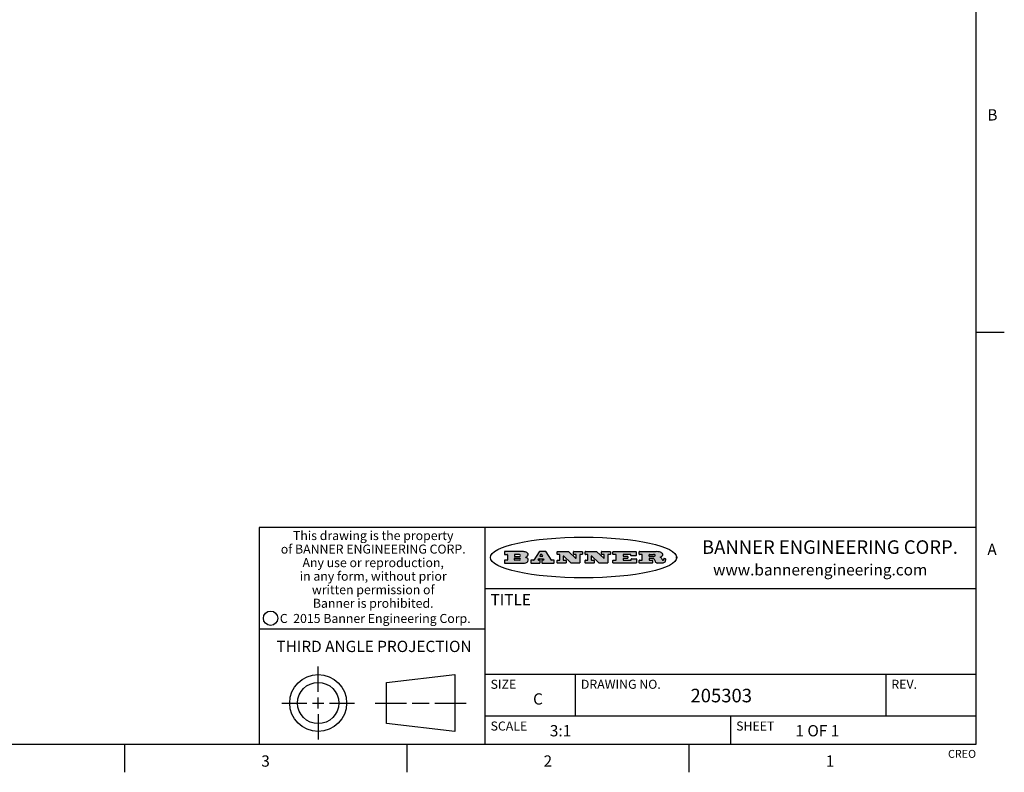
# Model space of a CAD drawing. Units: inches. Extents: x 0.7 to 21.3, y 0.5 to 16.
# Drawn here: x 12.6 to 21.3, y 0.5 to 7.2 of the extents above; entities that cross this region are included whole.
import ezdxf

# ---------------------------------------------------------------- set-up
doc = ezdxf.new("R2010")
doc.units = ezdxf.units.IN
doc.header["$LTSCALE"] = 1.21
doc.header["$MEASUREMENT"] = 0
doc.layers.get('0').update_dxf_attribs({"linetype": 'CONTINUOUS'})
doc.styles.add('TEXTSTYLE_2', font='txt', dxfattribs={"width": 0.8})
doc.styles.add('TEXTSTYLE_3', font='txt', dxfattribs={"width": 0.9})
doc.styles.add('TEXTSTYLE_4', font='txt', dxfattribs={"width": 0.85})
doc.styles.add('TEXTSTYLE_5', font='txt', dxfattribs={"width": 0.75})

msp = doc.modelspace()

# ---------------------------------------------------------------- hatches: boundary and pattern name
at = {"linetype": 'CONTINUOUS'}
h = msp.add_hatch(color=7, dxfattribs=at)
edge = h.paths.add_edge_path()
edge.add_arc((18.2265855264, 2.3716475527), 0.0173408616, 232.4713476722, 267.338189944)
edge.add_arc((18.2296840914, 2.3774978567), 0.0238935861, 209.8247607259, 235.1255079367)
edge.add_arc((18.2495655574, 2.384346736), 0.044722495, 195.531588407, 204.7624440448)
edge.add_line((18.206476195, 2.3723714111), (18.204672194, 2.3784404145))
edge.add_arc((18.1662929967, 2.368643334), 0.0396099176, 14.3201081283, 22.4984722084)
edge.add_arc((18.1890593051, 2.3776149607), 0.0151491919, 24.098260853, 63.0369451818)
edge.add_arc((18.1850046504, 2.3693353402), 0.0243676582, 63.3666028271, 90.3937697637)
edge.add_line((18.184837183, 2.3937024229), (18.1572301677, 2.3937024229))
edge.add_arc((18.1572301659, 2.3912274234), 0.0024749995, 89.9999571957, 180.0000428043)
edge.add_line((18.1547551663, 2.3912274216), (18.1547551663, 2.3815284162))
edge.add_arc((18.1572301659, 2.3815284143), 0.0024749995, 179.9999571957, 270.0000428043)
edge.add_line((18.1572301677, 2.3790534148), (18.1818891814, 2.3790534148))
edge.add_arc((18.1818891832, 2.3765784153), 0.0024749995, 359.9999571957, 90.0000428042)
edge.add_line((18.1843641828, 2.3765784134), (18.1843641828, 2.3568004025))
edge.add_arc((18.1818891832, 2.3568004006), 0.0024749995, 269.9999571958, 4.28043e-05)
edge.add_line((18.1818891814, 2.3543254011), (18.0683181184, 2.3543254011))
edge.add_arc((18.0683181166, 2.3568004006), 0.0024749995, 179.9999571957, 270.0000428042)
edge.add_line((18.065843117, 2.3568004025), (18.065843117, 2.3766004134))
edge.add_arc((18.0683181166, 2.3766004153), 0.0024749995, 89.9999571958, 180.0000428043)
edge.add_line((18.0683181184, 2.3790754148), (18.091064131, 2.3790754148))
edge.add_arc((18.0910641329, 2.3815504143), 0.0024749995, 269.9999571957, 4.28043e-05)
edge.add_line((18.0935391324, 2.3815504162), (18.0935391324, 2.4279054419))
edge.add_arc((18.0910641329, 2.4279054437), 0.0024749995, 359.9999571957, 90.0000428043)
edge.add_line((18.091064131, 2.4303804433), (18.0683181184, 2.4303804433))
edge.add_arc((18.0683181166, 2.4328554428), 0.0024749995, 179.9999571957, 270.0000428043)
edge.add_line((18.065843117, 2.4328554446), (18.065843117, 2.4526554556))
edge.add_arc((18.0683181166, 2.4526554575), 0.0024749995, 89.9999571958, 180.0000428043)
edge.add_line((18.0683181184, 2.455130457), (18.2178992014, 2.455130457))
edge.add_arc((18.2152358981, 2.2725915465), 0.1825583387, 79.8618509324, 89.1640948679)
edge.add_arc((18.2415401884, 2.4134150625), 0.039319019, 59.1202086415, 81.4730239328)
edge.add_arc((18.2471995846, 2.4197497317), 0.0310192946, 34.7540871, 62.0879016178)
edge.add_arc((18.2588883357, 2.4282993328), 0.0165459396, 1.548452892, 33.5033152417)
edge.add_arc((18.2621849309, 2.428467785), 0.0132462337, 331.1510006998, 1.205404301)
edge.add_arc((18.2511742746, 2.4351463727), 0.0261183659, 305.6373831893, 329.9727629745)
edge.add_arc((18.220842337, 2.4783532224), 0.0789082104, 292.906155071, 305.2574666259)
edge.add_arc((18.197141171, 2.3016991173), 0.117346916, 58.614769177, 62.3737227606)
edge.add_arc((18.2450241237, 2.3798263774), 0.0257145923, 39.3804255939, 59.0361096173)
edge.add_arc((18.2439037681, 2.3797532943), 0.0266349791, 20.3630922153, 37.9727053099)
edge.add_arc((18.2260032264, 2.3725718859), 0.0459185159, 15.6740290068, 20.9917271228)
edge.add_arc((18.2845735615, 2.3882148688), 0.0147197649, 192.7054516565, 206.0594861022)
edge.add_arc((18.2760792244, 2.3840063824), 0.0052403997, 205.5232099488, 227.5054868079)
edge.add_arc((18.2743509251, 2.3821910097), 0.0027347709, 228.5117626738, 266.1485845755)
edge.add_line((18.2741672326, 2.379462415), (18.2752762332, 2.379462415))
edge.add_arc((18.2752146786, 2.3927110743), 0.0132488022, 270.266200055, 281.2404888597)
edge.add_arc((18.2764089196, 2.3869743807), 0.0073895522, 280.8288201977, 305.0837508495)
edge.add_arc((18.2768101012, 2.3861235343), 0.0064647042, 306.5086174083, 340.2162360092)
edge.add_arc((18.2716089246, 2.3878675959), 0.0119498009, 340.7883861657, 1.1691452593)
edge.add_line((18.2835562378, 2.3881114198), (18.2835562378, 2.3907374213))
edge.add_arc((18.2860312373, 2.3907374231), 0.0024749995, 89.9999571957, 180.0000428043)
edge.add_line((18.2860312391, 2.3932124227), (18.2981412459, 2.3932124227))
edge.add_arc((18.2981412477, 2.3907374231), 0.0024749995, 359.9999571957, 90.0000428043)
edge.add_line((18.3006162472, 2.3907374213), (18.3006162472, 2.3791854149))
edge.add_arc((18.2830605507, 2.3792897325), 0.0175560065, 332.2279060967, 359.6595469939)
edge.add_arc((18.2737535399, 2.384184238), 0.0280715479, 308.5071794988, 332.2400656899)
edge.add_arc((18.2667613545, 2.3917854558), 0.0383802683, 288.7656836787, 309.6104317088)
edge.add_arc((18.2724993219, 2.3741987064), 0.0198837666, 271.8586572978, 289.4131338543)
edge.add_line((18.273144232, 2.3543254011), (18.2257802057, 2.3543254011))
edge = h.paths.add_edge_path()
edge.add_arc((17.8362019878, 2.3568004006), 0.0024749995, 179.9999571957, 270.0000428042)
edge.add_line((17.8337269883, 2.3568004025), (17.8337269883, 2.3766004134))
edge.add_arc((17.8362019878, 2.3766004153), 0.0024749995, 89.9999571958, 180.0000428043)
edge.add_line((17.8362019897, 2.3790754148), (17.860125003, 2.3790754148))
edge.add_arc((17.8601250048, 2.3815504143), 0.0024749995, 269.9999571956, 4.28042e-05)
edge.add_line((17.8626000043, 2.3815504162), (17.8626000043, 2.4279054419))
edge.add_arc((17.8601250048, 2.4279054437), 0.0024749995, 359.9999571957, 90.0000428043)
edge.add_line((17.860125003, 2.4303804433), (17.8362019897, 2.4303804433))
edge.add_arc((17.8362019878, 2.4328554428), 0.0024749995, 179.9999571957, 270.0000428043)
edge.add_line((17.8337269883, 2.4328554446), (17.8337269883, 2.4526554556))
edge.add_arc((17.8362019878, 2.4526554575), 0.0024749995, 89.9999571958, 180.0000428043)
edge.add_line((17.8362019897, 2.455130457), (18.0379951016, 2.455130457))
edge.add_arc((18.0379951034, 2.4526554575), 0.0024749995, 359.9999571957, 90.0000428042)
edge.add_line((18.040470103, 2.4526554556), (18.040470103, 2.4196554373))
edge.add_arc((18.0379951034, 2.4196554355), 0.0024749995, 269.9999571956, 4.28042e-05)
edge.add_line((18.0379951016, 2.4171804359), (17.9961310784, 2.4171804359))
edge.add_arc((17.9961310765, 2.4196554355), 0.0024749995, 179.9999571957, 270.0000428043)
edge.add_line((17.993656077, 2.4196554373), (17.993656077, 2.4279054419))
edge.add_arc((17.9911810775, 2.4279054437), 0.0024749995, 359.9999571957, 90.0000428043)
edge.add_line((17.9911810756, 2.4303804433), (17.9271410401, 2.4303804433))
edge.add_arc((17.9271410383, 2.4279054437), 0.0024749995, 89.9999571958, 180.0000428043)
edge.add_line((17.9246660387, 2.4279054419), (17.9246660387, 2.4163554355))
edge.add_arc((17.9271410383, 2.4163554336), 0.0024749995, 179.9999571957, 270.0000428042)
edge.add_line((17.9271410401, 2.4138804341), (17.9623080596, 2.4138804341))
edge.add_arc((17.9623080615, 2.4114054346), 0.0024749995, 359.9999571957, 90.0000428042)
edge.add_line((17.964783061, 2.4114054327), (17.964783061, 2.3980504253))
edge.add_arc((17.9623080615, 2.3980504235), 0.0024749995, 269.9999571956, 4.28042e-05)
edge.add_line((17.9623080596, 2.395575424), (17.9271410401, 2.395575424))
edge.add_arc((17.9271410383, 2.3931004244), 0.0024749995, 89.9999571958, 180.0000428043)
edge.add_line((17.9246660387, 2.3931004226), (17.9246660387, 2.3815504162))
edge.add_arc((17.9271410383, 2.3815504143), 0.0024749995, 179.9999571957, 270.0000428043)
edge.add_line((17.9271410401, 2.3790754148), (17.9921450762, 2.3790754148))
edge.add_arc((17.992145078, 2.3815504143), 0.0024749995, 269.9999571958, 4.28043e-05)
edge.add_line((17.9946200775, 2.3815504162), (17.9946200775, 2.3898004208))
edge.add_arc((17.9970950771, 2.3898004226), 0.0024749995, 89.9999571958, 180.0000428043)
edge.add_line((17.9970950789, 2.3922754221), (18.0394141024, 2.3922754221))
edge.add_arc((18.0394141042, 2.3898004226), 0.0024749995, 359.9999571957, 90.0000428043)
edge.add_line((18.0418891038, 2.3898004208), (18.0418891038, 2.3568004025))
edge.add_arc((18.0394141042, 2.3568004006), 0.0024749995, 269.9999571958, 4.28043e-05)
edge.add_line((18.0394141024, 2.3543254011), (17.8362019897, 2.3543254011))
edge = h.paths.add_edge_path()
edge.add_arc((17.7115227858, 2.3567995689), 0.0024741678, 226.3477981898, 270.0031206038)
edge.add_line((17.7098149196, 2.3550094015), (17.6465348845, 2.415387435))
edge.add_arc((17.6448261836, 2.4135964972), 0.0024753014, 46.3461263058, 180.0014637321)
edge.add_line((17.6423508822, 2.413596434), (17.6423508822, 2.3815504162))
edge.add_arc((17.6448258817, 2.3815504143), 0.0024749995, 179.9999571957, 270.0000428043)
edge.add_line((17.6448258836, 2.3790754148), (17.6651428948, 2.3790754148))
edge.add_arc((17.6651428967, 2.3766004153), 0.0024749995, 359.9999571957, 90.0000428043)
edge.add_line((17.6676178962, 2.3766004134), (17.6676178962, 2.3568004025))
edge.add_arc((17.6651428967, 2.3568004006), 0.0024749995, 269.9999571958, 4.28043e-05)
edge.add_line((17.6651428948, 2.3543254011), (17.5894788529, 2.3543254011))
edge.add_arc((17.589478851, 2.3568004006), 0.0024749995, 179.9999571957, 270.0000428042)
edge.add_line((17.5870038515, 2.3568004025), (17.5870038515, 2.3766004134))
edge.add_arc((17.589478851, 2.3766004153), 0.0024749995, 89.9999571957, 180.0000428043)
edge.add_line((17.5894788529, 2.3790754148), (17.6081248632, 2.3790754148))
edge.add_arc((17.6081248651, 2.3815504143), 0.0024749995, 269.9999571957, 4.28043e-05)
edge.add_line((17.6105998646, 2.3815504162), (17.6105998646, 2.4279054419))
edge.add_arc((17.6081248651, 2.4279054437), 0.0024749995, 359.9999571957, 90.0000428043)
edge.add_line((17.6081248632, 2.4303804433), (17.5894788529, 2.4303804433))
edge.add_arc((17.589478851, 2.4328554428), 0.0024749995, 179.9999571957, 270.0000428043)
edge.add_line((17.5870038515, 2.4328554446), (17.5870038515, 2.4526554556))
edge.add_arc((17.589478851, 2.4526554575), 0.0024749995, 89.9999571957, 180.0000428043)
edge.add_line((17.5894788529, 2.455130457), (17.6899369086, 2.455130457))
edge.add_arc((17.6899370433, 2.4526562892), 0.0024741678, 46.3477981899, 90.0031206038)
edge.add_line((17.6916449095, 2.4544464566), (17.7516779428, 2.3971664249))
edge.add_arc((17.7533866437, 2.3989573626), 0.0024753014, 226.3461263059, 0.0014637321)
edge.add_line((17.7558619451, 2.3989574258), (17.7558619451, 2.4279054419))
edge.add_arc((17.7533869456, 2.4279054437), 0.0024749995, 359.9999571957, 90.0000428043)
edge.add_line((17.7533869438, 2.4303804433), (17.7346109333, 2.4303804433))
edge.add_arc((17.7346109315, 2.4328554428), 0.0024749995, 179.9999571957, 270.0000428043)
edge.add_line((17.732135932, 2.4328554446), (17.732135932, 2.4526554556))
edge.add_arc((17.7346109315, 2.4526554575), 0.0024749995, 89.9999571958, 180.0000428043)
edge.add_line((17.7346109333, 2.455130457), (17.8086119744, 2.455130457))
edge.add_arc((17.8086119762, 2.4526554575), 0.0024749995, 359.9999571957, 90.0000428043)
edge.add_line((17.8110869758, 2.4526554556), (17.8110869758, 2.4328554446))
edge.add_arc((17.8086119762, 2.4328554428), 0.0024749995, 269.9999571956, 4.28042e-05)
edge.add_line((17.8086119744, 2.4303804433), (17.7906789644, 2.4303804433))
edge.add_arc((17.7906789626, 2.4279054437), 0.0024749995, 89.9999571957, 180.0000428043)
edge.add_line((17.7882039631, 2.4279054419), (17.7882039631, 2.3568004025))
edge.add_arc((17.7857289635, 2.3568004006), 0.0024749995, 269.9999571957, 4.28043e-05)
edge.add_line((17.7857289617, 2.3543254011), (17.7115229205, 2.3543254011))
edge = h.paths.add_edge_path()
edge.add_arc((17.4632701481, 2.3568008172), 0.0024754162, 226.3593695814, 270.0146919954)
edge.add_line((17.4615617819, 2.3550094015), (17.3982817468, 2.415387435))
edge.add_arc((17.3965730459, 2.4135964972), 0.0024753014, 46.3461263058, 180.0014637321)
edge.add_line((17.3940977445, 2.413596434), (17.3940977445, 2.3815504162))
edge.add_arc((17.396572744, 2.3815504143), 0.0024749995, 179.9999571957, 270.0000428043)
edge.add_line((17.3965727459, 2.3790754148), (17.4168897572, 2.3790754148))
edge.add_arc((17.416889759, 2.3766004153), 0.0024749995, 359.9999571957, 90.0000428043)
edge.add_line((17.4193647585, 2.3766004134), (17.4193647585, 2.3568004025))
edge.add_arc((17.416889759, 2.3568004006), 0.0024749995, 269.9999571957, 4.28043e-05)
edge.add_line((17.4168897572, 2.3543254011), (17.3412257152, 2.3543254011))
edge.add_arc((17.3412257133, 2.3568004006), 0.0024749995, 179.9999571957, 270.0000428043)
edge.add_line((17.3387507138, 2.3568004025), (17.3387507138, 2.3766004134))
edge.add_arc((17.3412257133, 2.3766004153), 0.0024749995, 89.9999571957, 180.0000428043)
edge.add_line((17.3412257152, 2.3790754148), (17.3598727255, 2.3790754148))
edge.add_arc((17.3598727274, 2.3815504143), 0.0024749995, 269.9999571957, 4.28043e-05)
edge.add_line((17.3623477269, 2.3815504162), (17.3623477269, 2.4279054419))
edge.add_arc((17.3598727274, 2.4279054437), 0.0024749995, 359.9999571957, 90.0000428044)
edge.add_line((17.3598727255, 2.4303804433), (17.3412257152, 2.4303804433))
edge.add_arc((17.3412257133, 2.4328554428), 0.0024749995, 179.9999571957, 270.0000428043)
edge.add_line((17.3387507138, 2.4328554446), (17.3387507138, 2.4526554556))
edge.add_arc((17.3412257133, 2.4526554575), 0.0024749995, 89.9999571957, 180.0000428043)
edge.add_line((17.3412257152, 2.455130457), (17.4416837709, 2.455130457))
edge.add_arc((17.4416839057, 2.4526562892), 0.0024741678, 46.3477981899, 90.0031206038)
edge.add_line((17.4433917718, 2.4544464566), (17.5034248051, 2.3971664249))
edge.add_arc((17.5051335061, 2.3989573626), 0.0024753014, 226.3461263059, 0.0014637321)
edge.add_line((17.5076088075, 2.3989574258), (17.5076088075, 2.4279054419))
edge.add_arc((17.5051338079, 2.4279054437), 0.0024749995, 359.9999571957, 90.0000428043)
edge.add_line((17.5051338061, 2.4303804433), (17.4863577957, 2.4303804433))
edge.add_arc((17.4863577938, 2.4328554428), 0.0024749995, 179.9999571957, 270.0000428043)
edge.add_line((17.4838827943, 2.4328554446), (17.4838827943, 2.4526554556))
edge.add_arc((17.4863577938, 2.4526554575), 0.0024749995, 89.9999571957, 180.0000428043)
edge.add_line((17.4863577957, 2.455130457), (17.5603588367, 2.455130457))
edge.add_arc((17.5603588386, 2.4526554575), 0.0024749995, 359.9999571957, 90.0000428042)
edge.add_line((17.5628338381, 2.4526554556), (17.5628338381, 2.4328554446))
edge.add_arc((17.5603588386, 2.4328554428), 0.0024749995, 269.9999571958, 4.28043e-05)
edge.add_line((17.5603588367, 2.4303804433), (17.5424258268, 2.4303804433))
edge.add_arc((17.5424258249, 2.4279054437), 0.0024749995, 89.9999571958, 180.0000428043)
edge.add_line((17.5399508254, 2.4279054419), (17.5399508254, 2.3568004025))
edge.add_arc((17.5374758259, 2.3568004006), 0.0024749995, 269.9999571958, 4.28043e-05)
edge.add_line((17.537475824, 2.3543254011), (17.4632707829, 2.3543254011))
edge = h.paths.add_edge_path()
edge.add_arc((17.0481152095, 2.4027328529), 0.048483885, 273.21763719, 303.0749121182)
edge.add_arc((17.0629546036, 2.379965244), 0.0213072145, 303.0488228549, 355.7263138674)
edge.add_arc((17.0688911042, 2.3799744343), 0.0153945295, 354.0454548824, 5.1878013979)
edge.add_arc((17.0620614151, 2.3797859164), 0.0222174455, 4.0793399388, 69.834329283)
edge.add_line((17.0697205646, 2.4006414268), (17.059669559, 2.4041904287))
edge.add_line((17.059669559, 2.4041904287), (17.0679095636, 2.4089664314))
edge.add_arc((17.0460441811, 2.445793323), 0.0428289026, 300.6990502959, 319.0591802498)
edge.add_arc((17.0660727781, 2.4296649696), 0.0171568255, 315.9145124245, 16.0049121283)
edge.add_arc((17.0611211659, 2.4263113051), 0.0229166529, 20.6563876465, 62.3316896973)
edge.add_arc((17.0404590422, 2.3933827403), 0.061747717, 59.5385584989, 90.0050977555)
edge.add_line((17.0404535484, 2.455130457), (16.8743904563, 2.455130457))
edge.add_arc((16.8743904545, 2.4526554575), 0.0024749995, 89.9999571958, 180.0000428043)
edge.add_line((16.8719154549, 2.4526554556), (16.8719154549, 2.4328554446))
edge.add_arc((16.8743904545, 2.4328554428), 0.0024749995, 179.9999571957, 270.0000428043)
edge.add_line((16.8743904563, 2.4303804433), (16.8983324696, 2.4303804433))
edge.add_arc((16.8983324714, 2.4279054437), 0.0024749995, 359.9999571957, 90.0000428043)
edge.add_line((16.9008074709, 2.4279054419), (16.9008074709, 2.3815504162))
edge.add_arc((16.8983324714, 2.3815504143), 0.0024749995, 269.9999571958, 4.28043e-05)
edge.add_line((16.8983324696, 2.3790754148), (16.8743904563, 2.3790754148))
edge.add_arc((16.8743904545, 2.3766004153), 0.0024749995, 89.9999571958, 180.0000428043)
edge.add_line((16.8719154549, 2.3766004134), (16.8719154549, 2.3568004025))
edge.add_arc((16.8743904545, 2.3568004006), 0.0024749995, 179.9999571957, 270.0000428042)
edge.add_line((16.8743904563, 2.3543254011), (17.0508365542, 2.3543254011))
edge = h.paths.add_edge_path()
edge.add_arc((17.1857496308, 2.3568004006), 0.0024749995, 269.9999571958, 4.28044e-05)
edge.add_line((17.1882246303, 2.3568004025), (17.1882246303, 2.3766004134))
edge.add_arc((17.1857496308, 2.3766004153), 0.0024749995, 359.9999571957, 90.0000428043)
edge.add_line((17.185749629, 2.3790754148), (17.1744666227, 2.3790754148))
edge.add_arc((17.1744665134, 2.3815504549), 0.0024750401, 147.6063258011, 270.0025305754)
edge.add_line((17.1723766216, 2.3828764169), (17.1778926246, 2.3915704217))
edge.add_arc((17.1799825555, 2.3902442221), 0.0024752003, 89.998372645, 147.602165307)
edge.add_line((17.1799826258, 2.3927194224), (17.2148606451, 2.3927194224))
edge.add_arc((17.2148601055, 2.3902439622), 0.0024754602, 32.8959418574, 89.9875097202)
edge.add_line((17.2169386463, 2.3915884218), (17.2225646494, 2.3828954169))
edge.add_arc((17.2204866271, 2.3815506219), 0.0024752071, 270.0004896793, 32.9089806818)
edge.add_line((17.2204866482, 2.3790754148), (17.2060356402, 2.3790754148))
edge.add_arc((17.2060356384, 2.3766004153), 0.0024749995, 89.9999571958, 180.0000428043)
edge.add_line((17.2035606388, 2.3766004134), (17.2035606388, 2.3568004025))
edge.add_arc((17.2060356384, 2.3568004006), 0.0024749995, 179.9999571957, 270.0000428042)
edge.add_line((17.2060356402, 2.3543254011), (17.3113166986, 2.3543254011))
edge.add_arc((17.3113167005, 2.3568004006), 0.0024749995, 269.9999571957, 4.28043e-05)
edge.add_line((17.3137917, 2.3568004025), (17.3137917, 2.3766004134))
edge.add_arc((17.3113167005, 2.3766004153), 0.0024749995, 359.9999571957, 90.0000428043)
edge.add_line((17.3113166986, 2.3790754148), (17.2913006875, 2.3790754148))
edge.add_arc((17.291300808, 2.3815494558), 0.002474041, 212.9056413127, 269.9972091756)
edge.add_line((17.2892236864, 2.3802054154), (17.2414676599, 2.4540004564))
edge.add_arc((17.2393900382, 2.4526554968), 0.0024749602, 32.9172174468, 90.0087853096)
edge.add_line((17.2393896587, 2.455130457), (17.182214627, 2.455130457))
edge.add_arc((17.1822145567, 2.4526552567), 0.0024752003, 89.998372645, 147.602165307)
edge.add_line((17.1801246258, 2.4539814564), (17.1333245999, 2.3802244155))
edge.add_arc((17.131234669, 2.3815506151), 0.0024752003, 269.998372645, 327.602165307)
edge.add_line((17.1312345987, 2.3790754148), (17.1083735861, 2.3790754148))
edge.add_arc((17.1083735842, 2.3766004153), 0.0024749995, 89.9999571957, 180.0000428043)
edge.add_line((17.1058985847, 2.3766004134), (17.1058985847, 2.3568004025))
edge.add_arc((17.1083735842, 2.3568004006), 0.0024749995, 179.9999571957, 270.0000428043)
edge.add_line((17.1083735861, 2.3543254011), (17.185749629, 2.3543254011))
edge = h.paths.add_edge_path()
edge.add_arc((16.963795504, 2.3815504143), 0.0024749995, 179.9999571957, 270.0000428043)
edge.add_line((16.9613205045, 2.3815504162), (16.9613205045, 2.3939254231))
edge.add_arc((16.963795504, 2.3939254249), 0.0024749995, 89.9999571957, 180.0000428043)
edge.add_line((16.9637955059, 2.3964004244), (17.0051585288, 2.3964004244))
edge.add_arc((17.0051585288, 2.3877379196), 0.0086625048, 270, 90)
edge.add_line((17.0051585288, 2.3790754148), (16.9637955059, 2.3790754148))
edge = h.paths.add_edge_path()
edge.add_arc((18.1572301659, 2.415180433), 0.0024749995, 179.9999571957, 270.0000428043)
edge.add_line((18.1547551663, 2.4151804348), (18.1547551663, 2.4279054419))
edge.add_arc((18.1572301659, 2.4279054437), 0.0024749995, 89.9999571957, 180.0000428043)
edge.add_line((18.1572301677, 2.4303804433), (18.1940311881, 2.4303804433))
edge.add_arc((18.1924863006, 2.4019259643), 0.0284963867, 70.3834917948, 86.8922743861)
edge.add_arc((18.1973459106, 2.4149676972), 0.0145814632, 54.6746025112, 71.1660573124)
edge.add_arc((18.2024754016, 2.4218216224), 0.0060275915, 20.9055592135, 56.7851676243)
edge.add_arc((18.2037759605, 2.4224819047), 0.0045795888, 355.6235353944, 18.9942678268)
edge.add_arc((18.2025691502, 2.4227756809), 0.0058087709, 318.8515287446, 353.6422345323)
edge.add_arc((18.198398534, 2.4260095887), 0.0110815393, 306.758405961, 320.4502234234)
edge.add_arc((18.1927693431, 2.4337504172), 0.0206523367, 289.6883413472, 306.4184925496)
edge.add_arc((18.1908418374, 2.4381440645), 0.0254407115, 270.7327484175, 290.441894219)
edge.add_line((18.1911671865, 2.4127054335), (18.1572301677, 2.4127054335))
edge = h.paths.add_edge_path()
edge.add_arc((17.0051585288, 2.4217179385), 0.0086625048, 270, 90)
edge.add_line((17.0051585288, 2.4303804433), (16.9637955059, 2.4303804433))
edge.add_arc((16.963795504, 2.4279054437), 0.0024749995, 89.9999571957, 180.0000428043)
edge.add_line((16.9613205045, 2.4279054419), (16.9613205045, 2.415530435))
edge.add_arc((16.963795504, 2.4155304332), 0.0024749995, 179.9999571957, 270.0000428043)
edge.add_line((16.9637955059, 2.4130554337), (17.0051585288, 2.4130554337))
edge = h.paths.add_edge_path()
edge.add_arc((17.2090556207, 2.4161446411), 0.0024752071, 270.0004896793, 32.9089806818)
edge.add_line((17.211133643, 2.4174894361), (17.203874639, 2.4287054423))
edge.add_arc((17.2017960982, 2.4273609828), 0.0024754602, 32.8959418573, 89.9875097202)
edge.add_line((17.2017966379, 2.429836443), (17.1956156344, 2.429836443))
edge.add_arc((17.1956155641, 2.4273612427), 0.0024752003, 89.998372645, 147.6021653069)
edge.add_line((17.1935256333, 2.4286874423), (17.1864086293, 2.4174704361))
edge.add_arc((17.1884985212, 2.4161444741), 0.0024750401, 147.6063258012, 270.0025305753)
edge.add_line((17.1884986305, 2.413669434), (17.2090556419, 2.413669434))
edge = h.paths.add_edge_path()
edge.add_ellipse((17.573550844, 2.4034764283), major_axis=(-0.8250004575, 0), ratio=0.218572, start_angle=0, end_angle=-0)

# ---------------------------------------------------------------- linework, layer by layer
at = {"color": 7, "linetype": 'CONTINUOUS'}
for p, q in [((21.05, 0.75), (21.05, 15.75)), ((21.05, 4.4), (21.3, 4.4)), ((21.05, 2.67), (14.7, 2.67)), ((14.7, 2.67), (14.7, 0.75)), ((16.7, 2.67), (16.7, 0.75)), ((16.8719154549, 2.4526554556), (16.8719154549, 2.4328554446)), ((17.0404535484, 2.455130457), (16.8743904563, 2.455130457)), ((17.1801246258, 2.4539814564), (17.1333245999, 2.3802244155)), ((17.2393896587, 2.455130457), (17.182214627, 2.455130457)), ((17.2892236864, 2.3802054154), (17.2414676599, 2.4540004564)), ((17.3387507138, 2.4328554446), (17.3387507138, 2.4526554556)), ((17.3412257152, 2.455130457), (17.4416837709, 2.455130457)), ((17.4433917718, 2.4544464566), (17.5034248051, 2.3971664249)), ((17.4838827943, 2.4328554446), (17.4838827943, 2.4526554556)), ((17.4863577957, 2.455130457), (17.5603588367, 2.455130457)), ((17.5628338381, 2.4526554556), (17.5628338381, 2.4328554446)), ((17.5870038515, 2.4328554446), (17.5870038515, 2.4526554556)), ((17.5894788529, 2.455130457), (17.6899369086, 2.455130457)), ((17.6916449095, 2.4544464566), (17.7516779428, 2.3971664249)), ((17.732135932, 2.4328554446), (17.732135932, 2.4526554556)), ((17.7346109333, 2.455130457), (17.8086119744, 2.455130457)), ((17.8110869758, 2.4526554556), (17.8110869758, 2.4328554446)), ((17.8337269883, 2.4328554446), (17.8337269883, 2.4526554556)), ((17.8362019897, 2.455130457), (18.0379951016, 2.455130457)), ((18.040470103, 2.4526554556), (18.040470103, 2.4196554373)), ((18.065843117, 2.4328554446), (18.065843117, 2.4526554556)), ((18.0683181184, 2.455130457), (18.2178992014, 2.455130457)), ((16.8719154549, 2.3766004134), (16.8719154549, 2.3568004025)), ((16.8743904563, 2.4303804433), (16.8983324696, 2.4303804433)), ((16.8983324696, 2.3790754148), (16.8743904563, 2.3790754148)), ((16.9008074709, 2.4279054419), (16.9008074709, 2.3815504162)), ((16.9613205045, 2.4279054419), (16.9613205045, 2.415530435)), ((16.9613205045, 2.3815504162), (16.9613205045, 2.3939254231)), ((17.0051585288, 2.4303804433), (16.9637955059, 2.4303804433)), ((16.9637955059, 2.4130554337), (17.0051585288, 2.4130554337)), ((16.9637955059, 2.3964004244), (17.0051585288, 2.3964004244)), ((17.0051585288, 2.3790754148), (16.9637955059, 2.3790754148)), ((17.059669559, 2.4041904287), (17.0679095636, 2.4089664314)), ((17.0697205646, 2.4006414268), (17.059669559, 2.4041904287)), ((17.1058985847, 2.3766004134), (17.1058985847, 2.3568004025)), ((17.1312345987, 2.3790754148), (17.1083735861, 2.3790754148)), ((17.1723766216, 2.3828764169), (17.1778926246, 2.3915704217)), ((17.185749629, 2.3790754148), (17.1744666227, 2.3790754148)), ((17.1799826258, 2.3927194224), (17.2148606451, 2.3927194224)), ((17.1935256333, 2.4286874423), (17.1864086293, 2.4174704361)), ((17.1882246303, 2.3568004025), (17.1882246303, 2.3766004134)), ((17.1884986305, 2.413669434), (17.2090556419, 2.413669434)), ((17.2017966379, 2.429836443), (17.1956156344, 2.429836443)), ((17.2035606388, 2.3766004134), (17.2035606388, 2.3568004025)), ((17.211133643, 2.4174894361), (17.203874639, 2.4287054423)), ((17.2204866482, 2.3790754148), (17.2060356402, 2.3790754148)), ((17.2169386463, 2.3915884218), (17.2225646494, 2.3828954169)), ((17.3113166986, 2.3790754148), (17.2913006875, 2.3790754148)), ((17.3137917, 2.3568004025), (17.3137917, 2.3766004134)), ((17.3387507138, 2.3568004025), (17.3387507138, 2.3766004134)), ((17.3598727255, 2.4303804433), (17.3412257152, 2.4303804433)), ((17.3412257152, 2.3790754148), (17.3598727255, 2.3790754148)), ((17.3623477269, 2.3815504162), (17.3623477269, 2.4279054419)), ((17.3940977445, 2.413596434), (17.3940977445, 2.3815504162)), ((17.3965727459, 2.3790754148), (17.4168897572, 2.3790754148)), ((17.4615617819, 2.3550094015), (17.3982817468, 2.415387435)), ((17.4193647585, 2.3766004134), (17.4193647585, 2.3568004025)), ((17.5051338061, 2.4303804433), (17.4863577957, 2.4303804433)), ((17.5076088075, 2.3989574258), (17.5076088075, 2.4279054419)), ((17.5399508254, 2.4279054419), (17.5399508254, 2.3568004025)), ((17.5603588367, 2.4303804433), (17.5424258268, 2.4303804433)), ((17.5870038515, 2.3568004025), (17.5870038515, 2.3766004134)), ((17.6081248632, 2.4303804433), (17.5894788529, 2.4303804433)), ((17.5894788529, 2.3790754148), (17.6081248632, 2.3790754148)), ((17.6105998646, 2.3815504162), (17.6105998646, 2.4279054419)), ((17.6423508822, 2.413596434), (17.6423508822, 2.3815504162)), ((17.6448258836, 2.3790754148), (17.6651428948, 2.3790754148)), ((17.7098149196, 2.3550094015), (17.6465348845, 2.415387435)), ((17.6676178962, 2.3766004134), (17.6676178962, 2.3568004025)), ((17.7533869438, 2.4303804433), (17.7346109333, 2.4303804433)), ((17.7558619451, 2.3989574258), (17.7558619451, 2.4279054419)), ((17.7882039631, 2.4279054419), (17.7882039631, 2.3568004025)), ((17.8086119744, 2.4303804433), (17.7906789644, 2.4303804433)), ((17.8337269883, 2.3568004025), (17.8337269883, 2.3766004134)), ((17.860125003, 2.4303804433), (17.8362019897, 2.4303804433)), ((17.8362019897, 2.3790754148), (17.860125003, 2.3790754148)), ((17.8626000043, 2.3815504162), (17.8626000043, 2.4279054419)), ((17.9246660387, 2.4279054419), (17.9246660387, 2.4163554355)), ((17.9246660387, 2.3931004226), (17.9246660387, 2.3815504162)), ((17.9911810756, 2.4303804433), (17.9271410401, 2.4303804433)), ((17.9271410401, 2.4138804341), (17.9623080596, 2.4138804341)), ((17.9623080596, 2.395575424), (17.9271410401, 2.395575424)), ((17.9271410401, 2.3790754148), (17.9921450762, 2.3790754148)), ((17.964783061, 2.4114054327), (17.964783061, 2.3980504253)), ((17.993656077, 2.4196554373), (17.993656077, 2.4279054419)), ((17.9946200775, 2.3815504162), (17.9946200775, 2.3898004208)), ((18.0379951016, 2.4171804359), (17.9961310784, 2.4171804359)), ((17.9970950789, 2.3922754221), (18.0394141024, 2.3922754221)), ((18.0418891038, 2.3898004208), (18.0418891038, 2.3568004025)), ((18.065843117, 2.3568004025), (18.065843117, 2.3766004134)), ((18.091064131, 2.4303804433), (18.0683181184, 2.4303804433)), ((18.0683181184, 2.3790754148), (18.091064131, 2.3790754148)), ((18.0935391324, 2.3815504162), (18.0935391324, 2.4279054419)), ((18.1547551663, 2.4151804348), (18.1547551663, 2.4279054419)), ((18.1547551663, 2.3912274216), (18.1547551663, 2.3815284162)), ((18.1572301677, 2.4303804433), (18.1940311881, 2.4303804433)), ((18.1911671865, 2.4127054335), (18.1572301677, 2.4127054335)), ((18.184837183, 2.3937024229), (18.1572301677, 2.3937024229)), ((18.1572301677, 2.3790534148), (18.1818891814, 2.3790534148)), ((18.1843641828, 2.3765784134), (18.1843641828, 2.3568004025)), ((18.206476195, 2.3723714111), (18.204672194, 2.3784404145)), ((18.2741672326, 2.379462415), (18.2752762332, 2.379462415)), ((18.2835562378, 2.3881114198), (18.2835562378, 2.3907374213)), ((18.2860312391, 2.3932124227), (18.2981412459, 2.3932124227)), ((18.3006162472, 2.3907374213), (18.3006162472, 2.3791854149)), ((18.3975725422, 2.3981678251), (18.3975725422, 2.4087850316)), ((16.8743904563, 2.3543254011), (17.0508365542, 2.3543254011)), ((17.1083735861, 2.3543254011), (17.185749629, 2.3543254011)), ((17.2060356402, 2.3543254011), (17.3113166986, 2.3543254011)), ((17.4168897572, 2.3543254011), (17.3412257152, 2.3543254011)), ((17.537475824, 2.3543254011), (17.4632707829, 2.3543254011)), ((17.6651428948, 2.3543254011), (17.5894788529, 2.3543254011)), ((17.7857289617, 2.3543254011), (17.7115229205, 2.3543254011)), ((18.0394141024, 2.3543254011), (17.8362019897, 2.3543254011)), ((18.1818891814, 2.3543254011), (18.0683181184, 2.3543254011)), ((18.273144232, 2.3543254011), (18.2257802057, 2.3543254011)), ((16.7, 2.13), (21.05, 2.13)), ((14.7, 1.77), (16.7, 1.77)), ((15.2229827477, 1.2139932523), (15.2229827477, 1.4360842523)), ((15.8276527477, 1.2966912523), (16.4340437477, 1.3660842523)), ((16.4340437477, 1.3660842523), (16.4340437477, 0.8619022523)), ((16.7, 1.37), (21.05, 1.37)), ((17.5, 1.37), (17.5, 1)), ((20.25, 1.37), (20.25, 1)), ((15.8276527477, 0.9312952523), (15.8276527477, 1.2966912523)), ((15.2229827477, 1.0639932523), (15.2229827477, 1.1639932523)), ((14.9008917477, 1.1139932523), (15.1229827477, 1.1139932523)), ((15.1729827477, 1.1139932523), (15.2729827477, 1.1139932523)), ((15.3229827477, 1.1139932523), (15.5450737477, 1.1139932523)), ((15.7276527477, 1.1139932523), (16.0058047477, 1.1139932523)), ((16.0558047477, 1.1139932523), (16.2058907477, 1.1139932523)), ((16.2558907477, 1.1139932523), (16.5340437477, 1.1139932523)), ((15.2229827477, 1.0139932523), (15.2229827477, 0.7919022523)), ((16.7, 1), (21.05, 1)), ((18.875, 1), (18.875, 0.75)), ((16.4340437477, 0.8619022523), (15.8276527477, 0.9312952523)), ((0.964, 0.75), (21.05, 0.75)), ((13.507, 0.75), (13.507, 0.5)), ((16.007, 0.75), (16.007, 0.5)), ((18.507, 0.75), (18.507, 0.5))]:
    msp.add_line(p, q, dxfattribs=at)
for centre, radius in [((14.8013422688, 1.8652439144), 0.0638444824), ((15.2229827477, 1.1139932523), 0.252091), ((15.2229827477, 1.1139932523), 0.182698)]:
    msp.add_circle(centre, radius, dxfattribs=at)
for centre, radius, start, end in [((16.8743904545, 2.4526554575), 0.0024749995, 89.9999571957, 180.0000428043), ((17.0404590422, 2.3933827403), 0.061747717, 59.5385584989, 90.0050977555), ((17.0611211659, 2.4263113051), 0.0229166529, 20.6563876465, 62.3316896973), ((17.1822145567, 2.4526552567), 0.0024752003, 89.998372645, 147.602165307), ((17.2393900382, 2.4526554968), 0.0024749602, 32.9172174468, 90.0087853097), ((17.3412257133, 2.4526554575), 0.0024749995, 89.9999571957, 180.0000428043), ((17.4416839057, 2.4526562892), 0.0024741678, 46.3477981899, 90.0031206038), ((17.4863577938, 2.4526554575), 0.0024749995, 89.9999571957, 180.0000428043), ((17.5603588386, 2.4526554575), 0.0024749995, 359.9999571957, 90.0000428043), ((17.589478851, 2.4526554575), 0.0024749995, 89.9999571957, 180.0000428043), ((17.6899370433, 2.4526562892), 0.0024741678, 46.3477981899, 90.0031206038), ((17.7346109315, 2.4526554575), 0.0024749995, 89.9999571957, 180.0000428043), ((17.8086119762, 2.4526554575), 0.0024749995, 359.9999571957, 90.0000428043), ((17.8362019878, 2.4526554575), 0.0024749995, 89.9999571957, 180.0000428043), ((18.0379951034, 2.4526554575), 0.0024749995, 359.9999571957, 90.0000428043), ((18.0683181166, 2.4526554575), 0.0024749995, 89.9999571957, 180.0000428043), ((18.2152358981, 2.2725915465), 0.1825583387, 79.8618509324, 89.1640948679), ((18.2415401884, 2.4134150625), 0.039319019, 59.1202086415, 81.4730239328), ((18.2471995846, 2.4197497317), 0.0310192946, 34.7540871, 62.0879016178), ((16.8743904545, 2.4328554428), 0.0024749995, 179.9999571957, 270.0000428043), ((16.8743904545, 2.3766004153), 0.0024749995, 89.9999571957, 180.0000428043), ((16.8743904545, 2.3568004006), 0.0024749995, 179.9999571957, 270.0000428043), ((16.8983324714, 2.4279054437), 0.0024749995, 359.9999571957, 90.0000428043), ((16.8983324714, 2.3815504143), 0.0024749995, 269.9999571957, 4.28043e-05), ((16.963795504, 2.4279054437), 0.0024749995, 89.9999571957, 180.0000428043), ((16.963795504, 2.4155304332), 0.0024749995, 179.9999571957, 270.0000428043), ((16.963795504, 2.3939254249), 0.0024749995, 89.9999571957, 180.0000428043), ((16.963795504, 2.3815504143), 0.0024749995, 179.9999571957, 270.0000428043), ((17.0051585288, 2.4217179385), 0.0086625048, 270, 90), ((17.0051585288, 2.3877379196), 0.0086625048, 270, 90), ((17.0481152095, 2.4027328529), 0.048483885, 273.21763719, 303.0749121182), ((17.0460441811, 2.445793323), 0.0428289026, 300.6990502959, 319.0591802498), ((17.0620614151, 2.3797859164), 0.0222174455, 4.0793399388, 69.834329283), ((17.0629546036, 2.379965244), 0.0213072145, 303.0488228549, 355.7263138674), ((17.0660727781, 2.4296649696), 0.0171568255, 315.9145124245, 16.0049121283), ((17.0688911042, 2.3799744343), 0.0153945295, 354.0454548824, 5.1878013979), ((17.1083735842, 2.3766004153), 0.0024749995, 89.9999571957, 180.0000428043), ((17.1083735842, 2.3568004006), 0.0024749995, 179.9999571957, 270.0000428043), ((17.131234669, 2.3815506151), 0.0024752003, 269.9983726451, 327.602165307), ((17.1744665134, 2.3815504549), 0.0024750401, 147.6063258011, 270.0025305754), ((17.1799825555, 2.3902442221), 0.0024752003, 89.998372645, 147.602165307), ((17.1857496308, 2.3766004153), 0.0024749995, 359.9999571957, 90.0000428043), ((17.1857496308, 2.3568004006), 0.0024749995, 269.9999571958, 4.28044e-05), ((17.1884985212, 2.4161444741), 0.0024750401, 147.6063258012, 270.0025305754), ((17.1956155641, 2.4273612427), 0.0024752003, 89.998372645, 147.602165307), ((17.2017960982, 2.4273609828), 0.0024754602, 32.8959418573, 89.9875097202), ((17.2060356384, 2.3766004153), 0.0024749995, 89.9999571957, 180.0000428043), ((17.2060356384, 2.3568004006), 0.0024749995, 179.9999571957, 270.0000428043), ((17.2090556207, 2.4161446411), 0.0024752071, 270.0004896793, 32.9089806818), ((17.2148601055, 2.3902439622), 0.0024754602, 32.8959418573, 89.9875097202), ((17.2204866271, 2.3815506219), 0.0024752071, 270.0004896793, 32.9089806818), ((17.291300808, 2.3815494558), 0.002474041, 212.9056413127, 269.9972091755), ((17.3113167005, 2.3766004153), 0.0024749995, 359.9999571957, 90.0000428043), ((17.3113167005, 2.3568004006), 0.0024749995, 269.9999571957, 4.28043e-05), ((17.3412257133, 2.4328554428), 0.0024749995, 179.9999571957, 270.0000428043), ((17.3412257133, 2.3766004153), 0.0024749995, 89.9999571957, 180.0000428043), ((17.3412257133, 2.3568004006), 0.0024749995, 179.9999571957, 270.0000428043), ((17.3598727274, 2.4279054437), 0.0024749995, 359.9999571957, 90.0000428043), ((17.3598727274, 2.3815504143), 0.0024749995, 269.9999571957, 4.28043e-05), ((17.3965730459, 2.4135964972), 0.0024753014, 46.3461263059, 180.0014637321), ((17.396572744, 2.3815504143), 0.0024749995, 179.9999571957, 270.0000428043), ((17.416889759, 2.3766004153), 0.0024749995, 359.9999571957, 90.0000428043), ((17.416889759, 2.3568004006), 0.0024749995, 269.9999571957, 4.28043e-05), ((17.4632701481, 2.3568008172), 0.0024754162, 226.3593695814, 270.0146919953), ((17.4863577938, 2.4328554428), 0.0024749995, 179.9999571957, 270.0000428043), ((17.5051335061, 2.3989573626), 0.0024753014, 226.3461263059, 0.0014637321), ((17.5051338079, 2.4279054437), 0.0024749995, 359.9999571957, 90.0000428043), ((17.5374758259, 2.3568004006), 0.0024749995, 269.9999571957, 4.28043e-05), ((17.5424258249, 2.4279054437), 0.0024749995, 89.9999571957, 180.0000428043), ((17.5603588386, 2.4328554428), 0.0024749995, 269.9999571957, 4.28043e-05), ((17.589478851, 2.4328554428), 0.0024749995, 179.9999571957, 270.0000428043), ((17.589478851, 2.3766004153), 0.0024749995, 89.9999571957, 180.0000428043), ((17.589478851, 2.3568004006), 0.0024749995, 179.9999571957, 270.0000428043), ((17.6081248651, 2.4279054437), 0.0024749995, 359.9999571957, 90.0000428043), ((17.6081248651, 2.3815504143), 0.0024749995, 269.9999571957, 4.28043e-05), ((17.6448261836, 2.4135964972), 0.0024753014, 46.3461263058, 180.0014637321), ((17.6448258817, 2.3815504143), 0.0024749995, 179.9999571957, 270.0000428043), ((17.6651428967, 2.3766004153), 0.0024749995, 359.9999571957, 90.0000428043), ((17.6651428967, 2.3568004006), 0.0024749995, 269.9999571957, 4.28043e-05), ((17.7115227858, 2.3567995689), 0.0024741678, 226.3477981898, 270.0031206038), ((17.7346109315, 2.4328554428), 0.0024749995, 179.9999571957, 270.0000428043), ((17.7533866437, 2.3989573626), 0.0024753014, 226.3461263059, 0.0014637321), ((17.7533869456, 2.4279054437), 0.0024749995, 359.9999571957, 90.0000428043), ((17.7857289635, 2.3568004006), 0.0024749995, 269.9999571957, 4.28043e-05), ((17.7906789626, 2.4279054437), 0.0024749995, 89.9999571957, 180.0000428043), ((17.8086119762, 2.4328554428), 0.0024749995, 269.9999571956, 4.28042e-05), ((17.8362019878, 2.4328554428), 0.0024749995, 179.9999571957, 270.0000428043), ((17.8362019878, 2.3766004153), 0.0024749995, 89.9999571957, 180.0000428043), ((17.8362019878, 2.3568004006), 0.0024749995, 179.9999571957, 270.0000428043), ((17.8601250048, 2.4279054437), 0.0024749995, 359.9999571957, 90.0000428043), ((17.8601250048, 2.3815504143), 0.0024749995, 269.9999571956, 4.28042e-05), ((17.9271410383, 2.4279054437), 0.0024749995, 89.9999571957, 180.0000428043), ((17.9271410383, 2.4163554336), 0.0024749995, 179.9999571957, 270.0000428043), ((17.9271410383, 2.3931004244), 0.0024749995, 89.9999571957, 180.0000428043), ((17.9271410383, 2.3815504143), 0.0024749995, 179.9999571957, 270.0000428043), ((17.9623080615, 2.4114054346), 0.0024749995, 359.9999571957, 90.0000428043), ((17.9623080615, 2.3980504235), 0.0024749995, 269.9999571956, 4.28042e-05), ((17.9911810775, 2.4279054437), 0.0024749995, 359.9999571957, 90.0000428043), ((17.992145078, 2.3815504143), 0.0024749995, 269.9999571957, 4.28043e-05), ((17.9961310765, 2.4196554355), 0.0024749995, 179.9999571957, 270.0000428043), ((17.9970950771, 2.3898004226), 0.0024749995, 89.9999571957, 180.0000428043), ((18.0379951034, 2.4196554355), 0.0024749995, 269.9999571956, 4.28042e-05), ((18.0394141042, 2.3898004226), 0.0024749995, 359.9999571957, 90.0000428043), ((18.0394141042, 2.3568004006), 0.0024749995, 269.9999571957, 4.28043e-05), ((18.0683181166, 2.4328554428), 0.0024749995, 179.9999571957, 270.0000428043), ((18.0683181166, 2.3766004153), 0.0024749995, 89.9999571957, 180.0000428043), ((18.0683181166, 2.3568004006), 0.0024749995, 179.9999571957, 270.0000428043), ((18.0910641329, 2.4279054437), 0.0024749995, 359.9999571957, 90.0000428043), ((18.0910641329, 2.3815504143), 0.0024749995, 269.9999571957, 4.28043e-05), ((18.1572301659, 2.4279054437), 0.0024749995, 89.9999571957, 180.0000428043), ((18.1572301659, 2.415180433), 0.0024749995, 179.9999571957, 270.0000428043), ((18.1572301659, 2.3912274234), 0.0024749995, 89.9999571957, 180.0000428043), ((18.1572301659, 2.3815284143), 0.0024749995, 179.9999571957, 270.0000428043), ((18.1818891832, 2.3765784153), 0.0024749995, 359.9999571957, 90.0000428043), ((18.1818891832, 2.3568004006), 0.0024749995, 269.9999571957, 4.28043e-05), ((18.1850046504, 2.3693353402), 0.0243676582, 63.3666028271, 90.3937697637), ((18.1908418374, 2.4381440645), 0.0254407115, 270.7327484175, 290.441894219), ((18.1924863006, 2.4019259643), 0.0284963867, 70.3834917948, 86.8922743861), ((18.1890593051, 2.3776149607), 0.0151491919, 24.098260853, 63.0369451818), ((18.1927693431, 2.4337504172), 0.0206523367, 289.6883413472, 306.4184925496), ((18.1973459106, 2.4149676972), 0.0145814632, 54.6746025112, 71.1660573124), ((18.1662929967, 2.368643334), 0.0396099176, 14.3201081283, 22.4984722084), ((18.198398534, 2.4260095887), 0.0110815393, 306.758405961, 320.4502234234), ((18.2024754016, 2.4218216224), 0.0060275915, 20.9055592135, 56.7851676243), ((18.2495655574, 2.384346736), 0.044722495, 195.531588407, 204.7624440448), ((18.2025691502, 2.4227756809), 0.0058087709, 318.8515287446, 353.6422345323), ((18.2037759605, 2.4224819047), 0.0045795888, 355.6235353944, 18.9942678268), ((18.2296840914, 2.3774978567), 0.0238935861, 209.8247607259, 235.1255079367), ((18.2265855264, 2.3716475527), 0.0173408616, 232.4713476722, 267.338189944), ((18.220842337, 2.4783532224), 0.0789082104, 292.906155071, 305.2574666259), ((18.197141171, 2.3016991173), 0.117346916, 58.614769177, 62.3737227606), ((18.2450241237, 2.3798263774), 0.0257145923, 39.3804255939, 59.0361096173), ((18.2439037681, 2.3797532943), 0.0266349791, 20.3630922153, 37.9727053099), ((18.2511742746, 2.4351463727), 0.0261183659, 305.6373831893, 329.9727629745), ((18.2260032264, 2.3725718859), 0.0459185159, 15.6740290068, 20.9917271228), ((18.2845735615, 2.3882148688), 0.0147197649, 192.7054516565, 206.0594861022), ((18.2760792244, 2.3840063824), 0.0052403997, 205.5232099488, 227.5054868079), ((18.2743509251, 2.3821910097), 0.0027347709, 228.5117626738, 266.1485845754), ((18.2588883357, 2.4282993328), 0.0165459396, 1.548452892, 33.5033152417), ((18.2724993219, 2.3741987064), 0.0198837666, 271.8586572978, 289.4131338543), ((18.2621849309, 2.428467785), 0.0132462337, 331.1510006998, 1.205404301), ((18.2752146786, 2.3927110743), 0.0132488022, 270.266200055, 281.2404888597), ((18.2764089196, 2.3869743807), 0.0073895522, 280.8288201977, 305.0837508495), ((18.2667613545, 2.3917854558), 0.0383802683, 288.7656836787, 309.6104317088), ((18.2768101012, 2.3861235343), 0.0064647042, 306.5086174083, 340.2162360092), ((18.2716089246, 2.3878675959), 0.0119498009, 340.7883861657, 1.1691452593), ((18.2860312373, 2.3907374231), 0.0024749995, 89.9999571957, 180.0000428043), ((18.2737535399, 2.384184238), 0.0280715479, 308.5071794988, 332.2400656899), ((18.2981412477, 2.3907374231), 0.0024749995, 359.9999571957, 90.0000428043), ((18.2830605507, 2.3792897325), 0.0175560065, 332.2279060967, 359.6595469939)]:
    msp.add_arc(centre, radius, start, end, dxfattribs=at)
msp.add_ellipse((17.573550844, 2.4034764283), major_axis=(-0.8250004575, 0), ratio=0.218572, dxfattribs=at)

# ---------------------------------------------------------------- texts
at = {"color": 7, "linetype": 'CONTINUOUS', "line_spacing_factor": 0.9}
for s, insert, char_height, width, attachment_point, style in [('B', (21.15, 6.375), 0.1, 0.08, 1, 'TEXTSTYLE_2'), ('This drawing is the property\\Pof BANNER ENGINEERING CORP.\\PAny use or reproduction,\\Pin any form, without prior\\Pwritten permission of\\PBanner is prohibited.', (15.7104628329, 2.6377571551), 0.08, 1.904, 2, 'TEXTSTYLE_4'), ('BANNER ENGINEERING CORP.', (19.7555637832, 2.555409194), 0.12, 2.592, 2, 'TEXTSTYLE_3'), ('A', (21.15, 2.525), 0.1, 0.08, 1, 'TEXTSTYLE_2'), ('www.bannerengineering.com', (19.6690932526, 2.3442032634), 0.1, 2, 2, 'TEXTSTYLE_2'), ('TITLE', (16.75, 2.08), 0.1, 0.4, 1, 'TEXTSTYLE_2'), ('C  2015 Banner Engineering Corp.', (15.7283993136, 1.9032170366), 0.08, 1.92, 2, 'TEXTSTYLE_5'), ('THIRD ANGLE PROJECTION', (15.7174677477, 1.6655662523), 0.1, 1.76, 2, 'TEXTSTYLE_2'), ('C', (17.17, 1.2), 0.1, 0.08, 2, 'TEXTSTYLE_2'), ('3', (14.757, 0.65), 0.1, 0.08, 2, 'TEXTSTYLE_2'), ('2', (17.257, 0.65), 0.1, 0.08, 2, 'TEXTSTYLE_2'), ('1', (19.757, 0.65), 0.1, 0.08, 2, 'TEXTSTYLE_2')]:
    msp.add_mtext(s, dxfattribs=dict(at, insert=insert, char_height=char_height, width=width, attachment_point=attachment_point, style=style))
for s, insert, char_height, width, attachment_point in [('SIZE', (16.75, 1.32), 0.08, 0.32, 1), ('DRAWING NO.', (17.55, 1.32), 0.08, 0.88, 1), ('REV.', (20.3, 1.32), 0.08, 0.32, 1), ('205303', (18.5204017884, 1.2400373234), 0.12, 0.72, 1), ('SCALE', (16.75, 0.95), 0.08, 0.4, 1), ('3:1', (17.2749123633, 0.9184107931), 0.1, 0.3, 1), ('SHEET', (18.925, 0.95), 0.08, 0.4, 1), ('1 OF 1', (19.4499123633, 0.9184107931), 0.1, 0.6, 1), ('CREO', (21.05, 0.698443), 0.07, 0.28, 3)]:
    msp.add_mtext(s, dxfattribs=dict(at, insert=insert, char_height=char_height, width=width, attachment_point=attachment_point))

doc.saveas('drawing.dxf')
